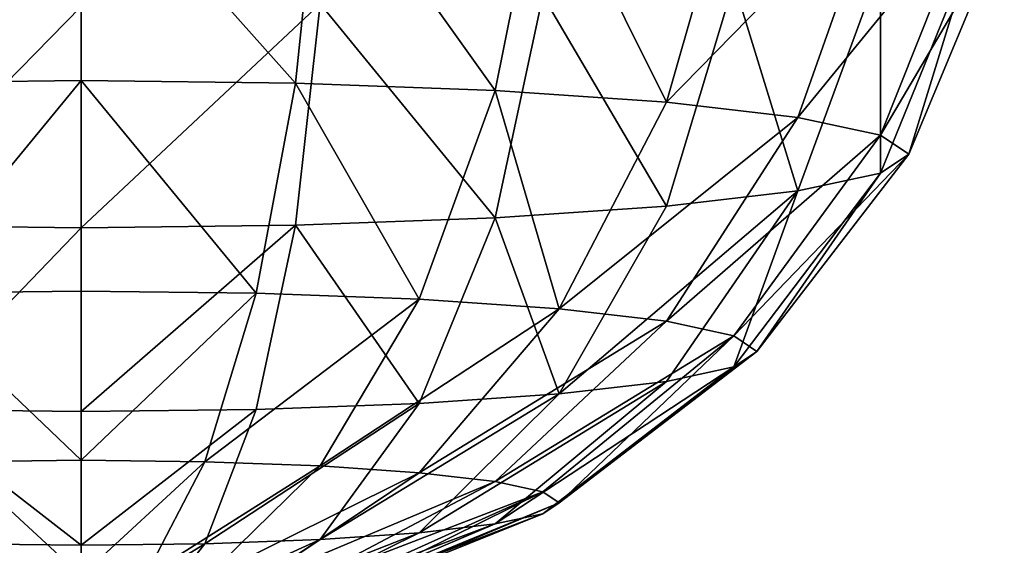
# Model space of a CAD drawing. Units: inches. Extents: x -2161 to 198, y -212 to 191.
# Drawn here: x -1979 to -1976, y 114 to 115 of the extents above; entities that cross this region are included whole.
import ezdxf

# ---------------------------------------------------------------- set-up
doc = ezdxf.new("R2010")
doc.units = ezdxf.units.IN
doc.header["$MEASUREMENT"] = 0
doc.layers.get('0').update_dxf_attribs({"true_color": 0xffffff})
doc.layers.add('element', color=7, linetype='Continuous', true_color=0xcc6600)

# ---------------------------------------------------------------- blocks, each defined once
blk = doc.blocks.new('kapsel')
at = {"layer": 'element', "color": 18, "true_color": 0x000000}
mesh = blk.add_polyface(dxfattribs=at)
corners = [(2, 1.9365, 1.4824), (1.7412, 1.7367, 1.0341), (2, 1.7367, 1), (1.866, 1.9365, 1.5)]
mesh.append_faces([[corners[k] for k in face] for face in [(0, 1, 2), (1, 0, 3)]], dxfattribs={"vtx0": -1, "color": 18})
mesh = blk.add_polyface(dxfattribs=at)
corners = [(2, 1.9365, 2.5176), (1.7412, 1.7367, 2.9659), (1.866, 1.9365, 2.5), (2, 1.7367, 3)]
mesh.append_faces([[corners[k] for k in face] for face in [(0, 1, 2), (1, 0, 3)]], dxfattribs={"vtx0": -1, "color": 18})
mesh = blk.add_polyface(dxfattribs=at)
corners = [(2.2588, 1.7367, 1.0341), (2, 1.9365, 1.4824), (2, 1.7367, 1), (2.134, 1.9365, 1.5)]
mesh.append_faces([[corners[k] for k in face] for face in [(0, 1, 2), (1, 0, 3)]], dxfattribs={"vtx0": -1, "color": 18})
mesh = blk.add_polyface(dxfattribs=at)
corners = [(2.2588, 1.7367, 2.9659), (2, 1.9365, 2.5176), (2.134, 1.9365, 2.5), (2, 1.7367, 3)]
mesh.append_faces([[corners[k] for k in face] for face in [(0, 1, 2), (1, 0, 3)]], dxfattribs={"vtx0": -1, "color": 18})
mesh = blk.add_polyface(dxfattribs=at)
corners = [(2.5, 1.7367, 2.866), (2.134, 1.9365, 2.5), (2.2588, 1.9365, 2.4483), (2.2588, 1.7367, 2.9659)]
mesh.append_faces([[corners[k] for k in face] for face in [(0, 1, 2), (1, 0, 3)]], dxfattribs={"vtx0": -1, "color": 18})
mesh = blk.add_polyface(dxfattribs=at)
corners = [(2.5, 1.7367, 1.134), (2.134, 1.9365, 1.5), (2.2588, 1.7367, 1.0341), (2.2588, 1.9365, 1.5517)]
mesh.append_faces([[corners[k] for k in face] for face in [(0, 1, 2), (1, 0, 3)]], dxfattribs={"vtx0": -1, "color": 18})
mesh = blk.add_polyface(dxfattribs=at)
corners = [(2.7071, 1.7367, 2.7071), (2.2588, 1.9365, 2.4483), (2.366, 1.9365, 2.366), (2.5, 1.7367, 2.866)]
mesh.append_faces([[corners[k] for k in face] for face in [(0, 1, 2), (1, 0, 3)]], dxfattribs={"vtx0": -1, "color": 18})
mesh = blk.add_polyface(dxfattribs=at)
corners = [(2.7071, 1.7367, 1.2929), (2.2588, 1.9365, 1.5517), (2.5, 1.7367, 1.134), (2.366, 1.9365, 1.634)]
mesh.append_faces([[corners[k] for k in face] for face in [(0, 1, 2), (1, 0, 3)]], dxfattribs={"vtx0": -1, "color": 18})
mesh = blk.add_polyface(dxfattribs=at)
corners = [(2.866, 1.7367, 2.5), (2.366, 1.9365, 2.366), (2.4483, 1.9365, 2.2588), (2.7071, 1.7367, 2.7071)]
mesh.append_faces([[corners[k] for k in face] for face in [(0, 1, 2), (1, 0, 3)]], dxfattribs={"vtx0": -1, "color": 18})
mesh = blk.add_polyface(dxfattribs=at)
corners = [(2.866, 1.7367, 1.5), (2.366, 1.9365, 1.634), (2.7071, 1.7367, 1.2929), (2.4483, 1.9365, 1.7412)]
mesh.append_faces([[corners[k] for k in face] for face in [(0, 1, 2), (1, 0, 3)]], dxfattribs={"vtx0": -1, "color": 18})
mesh = blk.add_polyface(dxfattribs=at)
corners = [(2.9659, 1.7367, 2.2588), (2.4483, 1.9365, 2.2588), (2.5, 1.9365, 2.134), (2.866, 1.7367, 2.5)]
mesh.append_faces([[corners[k] for k in face] for face in [(0, 1, 2), (1, 0, 3)]], dxfattribs={"vtx0": -1, "color": 18})
mesh = blk.add_polyface(dxfattribs=at)
corners = [(2.9659, 1.7367, 1.7412), (2.4483, 1.9365, 1.7412), (2.866, 1.7367, 1.5), (2.5, 1.9365, 1.866)]
mesh.append_faces([[corners[k] for k in face] for face in [(0, 1, 2), (1, 0, 3)]], dxfattribs={"vtx0": -1, "color": 18})
mesh = blk.add_polyface(dxfattribs=at)
corners = [(2.9659, 1.7367, 2.2588), (2.5176, 1.9365, 2), (3, 1.7367, 2), (2.5, 1.9365, 2.134)]
mesh.append_faces([[corners[k] for k in face] for face in [(0, 1, 2), (1, 0, 3)]], dxfattribs={"vtx0": -1, "color": 18})
mesh = blk.add_polyface(dxfattribs=at)
corners = [(3, 1.7367, 2), (2.5, 1.9365, 1.866), (2.9659, 1.7367, 1.7412), (2.5176, 1.9365, 2)]
mesh.append_faces([[corners[k] for k in face] for face in [(0, 1, 2), (1, 0, 3)]], dxfattribs={"vtx0": -1, "color": 18})
mesh = blk.add_polyface(dxfattribs=at)
corners = [(2, 1.7367, 1), (1.634, 1.4188, 0.634), (2, 1.4188, 0.5858), (1.7412, 1.7367, 1.0341)]
mesh.append_faces([[corners[k] for k in face] for face in [(0, 1, 2), (1, 0, 3)]], dxfattribs={"vtx0": -1, "color": 18})
mesh = blk.add_polyface(dxfattribs=at)
corners = [(2, 1.7367, 3), (1.634, 1.4188, 3.366), (1.7412, 1.7367, 2.9659), (2, 1.4188, 3.4142)]
mesh.append_faces([[corners[k] for k in face] for face in [(0, 1, 2), (1, 0, 3)]], dxfattribs={"vtx0": -1, "color": 18})
mesh = blk.add_polyface(dxfattribs=at)
corners = [(2.366, 1.4188, 0.634), (2, 1.7367, 1), (2, 1.4188, 0.5858), (2.2588, 1.7367, 1.0341)]
mesh.append_faces([[corners[k] for k in face] for face in [(0, 1, 2), (1, 0, 3)]], dxfattribs={"vtx0": -1, "color": 18})
mesh = blk.add_polyface(dxfattribs=at)
corners = [(2.366, 1.4188, 3.366), (2, 1.7367, 3), (2.2588, 1.7367, 2.9659), (2, 1.4188, 3.4142)]
mesh.append_faces([[corners[k] for k in face] for face in [(0, 1, 2), (1, 0, 3)]], dxfattribs={"vtx0": -1, "color": 18})
mesh = blk.add_polyface(dxfattribs=at)
corners = [(2.7071, 1.4188, 3.2247), (2.2588, 1.7367, 2.9659), (2.5, 1.7367, 2.866), (2.366, 1.4188, 3.366)]
mesh.append_faces([[corners[k] for k in face] for face in [(0, 1, 2), (1, 0, 3)]], dxfattribs={"vtx0": -1, "color": 18})
mesh = blk.add_polyface(dxfattribs=at)
corners = [(2.7071, 1.4188, 0.7753), (2.2588, 1.7367, 1.0341), (2.366, 1.4188, 0.634), (2.5, 1.7367, 1.134)]
mesh.append_faces([[corners[k] for k in face] for face in [(0, 1, 2), (1, 0, 3)]], dxfattribs={"vtx0": -1, "color": 18})
mesh = blk.add_polyface(dxfattribs=at)
corners = [(3, 1.4188, 3), (2.5, 1.7367, 2.866), (2.7071, 1.7367, 2.7071), (2.7071, 1.4188, 3.2247)]
mesh.append_faces([[corners[k] for k in face] for face in [(0, 1, 2), (1, 0, 3)]], dxfattribs={"vtx0": -1, "color": 18})
mesh = blk.add_polyface(dxfattribs=at)
corners = [(3, 1.4188, 1), (2.5, 1.7367, 1.134), (2.7071, 1.4188, 0.7753), (2.7071, 1.7367, 1.2929)]
mesh.append_faces([[corners[k] for k in face] for face in [(0, 1, 2), (1, 0, 3)]], dxfattribs={"vtx0": -1, "color": 18})
mesh = blk.add_polyface(dxfattribs=at)
corners = [(3.2247, 1.4188, 1.2929), (2.7071, 1.7367, 1.2929), (3, 1.4188, 1), (2.866, 1.7367, 1.5)]
mesh.append_faces([[corners[k] for k in face] for face in [(0, 1, 2), (1, 0, 3)]], dxfattribs={"vtx0": -1, "color": 18})
mesh = blk.add_polyface(dxfattribs=at)
corners = [(3.2247, 1.4188, 2.7071), (2.7071, 1.7367, 2.7071), (2.866, 1.7367, 2.5), (3, 1.4188, 3)]
mesh.append_faces([[corners[k] for k in face] for face in [(0, 1, 2), (1, 0, 3)]], dxfattribs={"vtx0": -1, "color": 18})
mesh = blk.add_polyface(dxfattribs=at)
corners = [(3.366, 1.4188, 1.634), (2.866, 1.7367, 1.5), (3.2247, 1.4188, 1.2929), (2.9659, 1.7367, 1.7412)]
mesh.append_faces([[corners[k] for k in face] for face in [(0, 1, 2), (1, 0, 3)]], dxfattribs={"vtx0": -1, "color": 18})
mesh = blk.add_polyface(dxfattribs=at)
corners = [(3.366, 1.4188, 2.366), (2.866, 1.7367, 2.5), (2.9659, 1.7367, 2.2588), (3.2247, 1.4188, 2.7071)]
mesh.append_faces([[corners[k] for k in face] for face in [(0, 1, 2), (1, 0, 3)]], dxfattribs={"vtx0": -1, "color": 18})
mesh = blk.add_polyface(dxfattribs=at)
corners = [(3.366, 1.4188, 2.366), (3, 1.7367, 2), (3.4142, 1.4188, 2), (2.9659, 1.7367, 2.2588)]
mesh.append_faces([[corners[k] for k in face] for face in [(0, 1, 2), (1, 0, 3)]], dxfattribs={"vtx0": -1, "color": 18})
mesh = blk.add_polyface(dxfattribs=at)
corners = [(3.4142, 1.4188, 2), (2.9659, 1.7367, 1.7412), (3.366, 1.4188, 1.634), (3, 1.7367, 2)]
mesh.append_faces([[corners[k] for k in face] for face in [(0, 1, 2), (1, 0, 3)]], dxfattribs={"vtx0": -1, "color": 18})
mesh = blk.add_polyface(dxfattribs=at)
corners = [(2, 1.0046, 0.2679), (1.634, 1.4188, 0.634), (1.5517, 1.0046, 0.327), (2, 1.4188, 0.5858)]
mesh.append_faces([[corners[k] for k in face] for face in [(0, 1, 2), (1, 0, 3)]], dxfattribs={"vtx0": -1, "color": 18})
mesh = blk.add_polyface(dxfattribs=at)
corners = [(1.634, 1.4188, 3.366), (2, 1.0046, 3.7321), (1.5517, 1.0046, 3.673), (2, 1.4188, 3.4142)]
mesh.append_faces([[corners[k] for k in face] for face in [(0, 1, 2), (1, 0, 3)]], dxfattribs={"vtx0": -1, "color": 18})
mesh = blk.add_polyface(dxfattribs=at)
corners = [(2.4483, 1.0046, 0.327), (2, 1.4188, 0.5858), (2, 1.0046, 0.2679), (2.366, 1.4188, 0.634)]
mesh.append_faces([[corners[k] for k in face] for face in [(0, 1, 2), (1, 0, 3)]], dxfattribs={"vtx0": -1, "color": 18})
mesh = blk.add_polyface(dxfattribs=at)
corners = [(2.366, 1.4188, 3.366), (2, 1.0046, 3.7321), (2, 1.4188, 3.4142), (2.4483, 1.0046, 3.673)]
mesh.append_faces([[corners[k] for k in face] for face in [(0, 1, 2), (1, 0, 3)]], dxfattribs={"vtx0": -1, "color": 18})
mesh = blk.add_polyface(dxfattribs=at)
corners = [(2.4483, 1.0046, 0.327), (2.7071, 1.4188, 0.7753), (2.366, 1.4188, 0.634), (2.866, 1.0046, 0.5)]
mesh.append_faces([[corners[k] for k in face] for face in [(0, 1, 2), (1, 0, 3)]], dxfattribs={"vtx0": -1, "color": 18})
mesh = blk.add_polyface(dxfattribs=at)
corners = [(2.7071, 1.4188, 3.2247), (2.4483, 1.0046, 3.673), (2.366, 1.4188, 3.366), (2.866, 1.0046, 3.5)]
mesh.append_faces([[corners[k] for k in face] for face in [(0, 1, 2), (1, 0, 3)]], dxfattribs={"vtx0": -1, "color": 18})
mesh = blk.add_polyface(dxfattribs=at)
corners = [(2.866, 1.0046, 0.5), (3, 1.4188, 1), (2.7071, 1.4188, 0.7753), (3.2247, 1.0046, 0.7753)]
mesh.append_faces([[corners[k] for k in face] for face in [(0, 1, 2), (1, 0, 3)]], dxfattribs={"vtx0": -1, "color": 18})
mesh = blk.add_polyface(dxfattribs=at)
corners = [(3, 1.4188, 3), (2.866, 1.0046, 3.5), (2.7071, 1.4188, 3.2247), (3.2247, 1.0046, 3.2247)]
mesh.append_faces([[corners[k] for k in face] for face in [(0, 1, 2), (1, 0, 3)]], dxfattribs={"vtx0": -1, "color": 18})
mesh = blk.add_polyface(dxfattribs=at)
corners = [(3, 1.4188, 3), (3.5, 1.0046, 2.866), (3.2247, 1.0046, 3.2247), (3.2247, 1.4188, 2.7071)]
mesh.append_faces([[corners[k] for k in face] for face in [(0, 1, 2), (1, 0, 3)]], dxfattribs={"vtx0": -1, "color": 18})
mesh = blk.add_polyface(dxfattribs=at)
corners = [(3.5, 1.0046, 1.134), (3, 1.4188, 1), (3.2247, 1.0046, 0.7753), (3.2247, 1.4188, 1.2929)]
mesh.append_faces([[corners[k] for k in face] for face in [(0, 1, 2), (1, 0, 3)]], dxfattribs={"vtx0": -1, "color": 18})
mesh = blk.add_polyface(dxfattribs=at)
corners = [(3.366, 1.4188, 1.634), (3.5, 1.0046, 1.134), (3.673, 1.0046, 1.5517), (3.2247, 1.4188, 1.2929)]
mesh.append_faces([[corners[k] for k in face] for face in [(0, 1, 2), (1, 0, 3)]], dxfattribs={"vtx0": -1, "color": 18})
mesh = blk.add_polyface(dxfattribs=at)
corners = [(3.2247, 1.4188, 2.7071), (3.673, 1.0046, 2.4483), (3.5, 1.0046, 2.866), (3.366, 1.4188, 2.366)]
mesh.append_faces([[corners[k] for k in face] for face in [(0, 1, 2), (1, 0, 3)]], dxfattribs={"vtx0": -1, "color": 18})
mesh = blk.add_polyface(dxfattribs=at)
corners = [(3.4142, 1.4188, 2), (3.673, 1.0046, 1.5517), (3.7321, 1.0046, 2), (3.366, 1.4188, 1.634)]
mesh.append_faces([[corners[k] for k in face] for face in [(0, 1, 2), (1, 0, 3)]], dxfattribs={"vtx0": -1, "color": 18})
mesh = blk.add_polyface(dxfattribs=at)
corners = [(3.366, 1.4188, 2.366), (3.7321, 1.0046, 2), (3.673, 1.0046, 2.4483), (3.4142, 1.4188, 2)]
mesh.append_faces([[corners[k] for k in face] for face in [(0, 1, 2), (1, 0, 3)]], dxfattribs={"vtx0": -1, "color": 18})
mesh = blk.add_polyface(dxfattribs=at)
corners = [(2, 0.5222, 0.0681), (1.5517, 1.0046, 0.327), (1.5, 0.5222, 0.134), (2, 1.0046, 0.2679)]
mesh.append_faces([[corners[k] for k in face] for face in [(0, 1, 2), (1, 0, 3)]], dxfattribs={"vtx0": -1, "color": 18})
mesh = blk.add_polyface(dxfattribs=at)
corners = [(1.5517, 1.0046, 3.673), (2, 0.5222, 3.9319), (1.5, 0.5222, 3.866), (2, 1.0046, 3.7321)]
mesh.append_faces([[corners[k] for k in face] for face in [(0, 1, 2), (1, 0, 3)]], dxfattribs={"vtx0": -1, "color": 18})
mesh = blk.add_polyface(dxfattribs=at)
corners = [(2.5, 0.5222, 0.134), (2, 1.0046, 0.2679), (2, 0.5222, 0.0681), (2.4483, 1.0046, 0.327)]
mesh.append_faces([[corners[k] for k in face] for face in [(0, 1, 2), (1, 0, 3)]], dxfattribs={"vtx0": -1, "color": 18})
mesh = blk.add_polyface(dxfattribs=at)
corners = [(2.4483, 1.0046, 3.673), (2, 0.5222, 3.9319), (2, 1.0046, 3.7321), (2.5, 0.5222, 3.866)]
mesh.append_faces([[corners[k] for k in face] for face in [(0, 1, 2), (1, 0, 3)]], dxfattribs={"vtx0": -1, "color": 18})
mesh = blk.add_polyface(dxfattribs=at)
corners = [(2.5, 0.5222, 0.134), (2.866, 1.0046, 0.5), (2.4483, 1.0046, 0.327), (2.9659, 0.5222, 0.327)]
mesh.append_faces([[corners[k] for k in face] for face in [(0, 1, 2), (1, 0, 3)]], dxfattribs={"vtx0": -1, "color": 18})
mesh = blk.add_polyface(dxfattribs=at)
corners = [(2.866, 1.0046, 3.5), (2.5, 0.5222, 3.866), (2.4483, 1.0046, 3.673), (2.9659, 0.5222, 3.673)]
mesh.append_faces([[corners[k] for k in face] for face in [(0, 1, 2), (1, 0, 3)]], dxfattribs={"vtx0": -1, "color": 18})
mesh = blk.add_polyface(dxfattribs=at)
corners = [(3.2247, 1.0046, 3.2247), (2.9659, 0.5222, 3.673), (2.866, 1.0046, 3.5), (3.366, 0.5222, 3.366)]
mesh.append_faces([[corners[k] for k in face] for face in [(0, 1, 2), (1, 0, 3)]], dxfattribs={"vtx0": -1, "color": 18})
mesh = blk.add_polyface(dxfattribs=at)
corners = [(2.9659, 0.5222, 0.327), (3.2247, 1.0046, 0.7753), (2.866, 1.0046, 0.5), (3.366, 0.5222, 0.634)]
mesh.append_faces([[corners[k] for k in face] for face in [(0, 1, 2), (1, 0, 3)]], dxfattribs={"vtx0": -1, "color": 18})
mesh = blk.add_polyface(dxfattribs=at)
corners = [(3.2247, 1.0046, 3.2247), (3.673, 0.5222, 2.9659), (3.366, 0.5222, 3.366), (3.5, 1.0046, 2.866)]
mesh.append_faces([[corners[k] for k in face] for face in [(0, 1, 2), (1, 0, 3)]], dxfattribs={"vtx0": -1, "color": 18})
mesh = blk.add_polyface(dxfattribs=at)
corners = [(3.5, 1.0046, 1.134), (3.366, 0.5222, 0.634), (3.673, 0.5222, 1.0341), (3.2247, 1.0046, 0.7753)]
mesh.append_faces([[corners[k] for k in face] for face in [(0, 1, 2), (1, 0, 3)]], dxfattribs={"vtx0": -1, "color": 18})
mesh = blk.add_polyface(dxfattribs=at)
corners = [(3.5, 1.0046, 2.866), (3.866, 0.5222, 2.5), (3.673, 0.5222, 2.9659), (3.673, 1.0046, 2.4483)]
mesh.append_faces([[corners[k] for k in face] for face in [(0, 1, 2), (1, 0, 3)]], dxfattribs={"vtx0": -1, "color": 18})
mesh = blk.add_polyface(dxfattribs=at)
corners = [(3.673, 1.0046, 1.5517), (3.673, 0.5222, 1.0341), (3.866, 0.5222, 1.5), (3.5, 1.0046, 1.134)]
mesh.append_faces([[corners[k] for k in face] for face in [(0, 1, 2), (1, 0, 3)]], dxfattribs={"vtx0": -1, "color": 18})
mesh = blk.add_polyface(dxfattribs=at)
corners = [(3.7321, 1.0046, 2), (3.866, 0.5222, 1.5), (3.9319, 0.5222, 2), (3.673, 1.0046, 1.5517)]
mesh.append_faces([[corners[k] for k in face] for face in [(0, 1, 2), (1, 0, 3)]], dxfattribs={"vtx0": -1, "color": 18})
mesh = blk.add_polyface(dxfattribs=at)
corners = [(3.673, 1.0046, 2.4483), (3.9319, 0.5222, 2), (3.866, 0.5222, 2.5), (3.7321, 1.0046, 2)]
mesh.append_faces([[corners[k] for k in face] for face in [(0, 1, 2), (1, 0, 3)]], dxfattribs={"vtx0": -1, "color": 18})
blk = doc.blocks.new('Group_116')
at = {"layer": 'element', "zscale": -1, "rotation": 179.9999999999999}
blk.add_blockref('kapsel', (4, 2.0046, 4), dxfattribs=at)
blk = doc.blocks.new('Group_10')
at = {"layer": 'element', "extrusion": (0, -2.42817e-25, -1), "zscale": -1, "rotation": 90.00000100586799}
blk.add_blockref('Group_116', (7.308, 0), dxfattribs=at)
blk = doc.blocks.new('Group_11')
at = {"layer": 'element', "extrusion": (1.32464e-09, -0.088894, 0.996041), "rotation": 90.00000000000001}
blk.add_blockref('Group_10', (30.3796, 9.3063, 20.3903), dxfattribs=at)
blk = doc.blocks.new('0415-3d')
at = {"layer": 'element'}
blk.add_blockref('Group_11', (-2006.8052, 113.3344, 312.4286), dxfattribs=at)

msp = doc.modelspace()

# ---------------------------------------------------------------- block references
msp.add_blockref('0415-3d', (0, 0))

doc.saveas('drawing.dxf')
